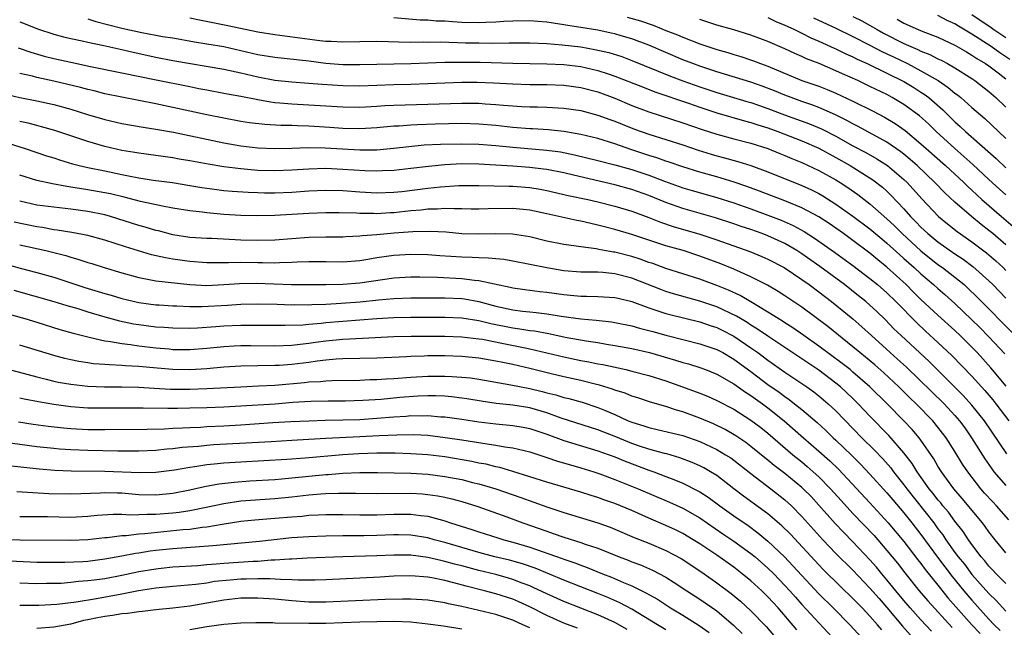
# Model space of a CAD drawing. Units: inches. Extents: x 2595000 to 2598000, y 1488000 to 1491000.
# Drawn here: x 2596393 to 2596509, y 1488225 to 1488296 of the extents above; entities that cross this region are included whole.
import ezdxf

# ---------------------------------------------------------------- set-up
doc = ezdxf.new("R2010")
doc.units = ezdxf.units.IN
doc.header["$MEASUREMENT"] = 0
doc.layers.add('LD25951488_2ft', color=216, linetype='Continuous')

msp = doc.modelspace()

# ---------------------------------------------------------------- linework, layer by layer
at = {"layer": 'LD25951488_2ft'}
for points, elevation in [([(2596413, 1488296.39), (2596414.13, 1488296.13), (2596417.48, 1488295.48), (2596421, 1488294.72), (2596423, 1488294.4), (2596428.3, 1488293.7), (2596429, 1488293.63), (2596429.62, 1488293.62), (2596431, 1488293.55), (2596433, 1488293.61), (2596435, 1488293.64), (2596436.39, 1488293.61), (2596437.54, 1488293.54), (2596439, 1488293.52), (2596440.46, 1488293.54), (2596441, 1488293.53), (2596442.46, 1488293.54), (2596444.51, 1488293.49), (2596445.45, 1488293.45), (2596447, 1488293.42), (2596448.59, 1488293.41), (2596450.57, 1488293.43), (2596451, 1488293.45), (2596453, 1488293.44), (2596455, 1488293.35), (2596456.79, 1488293.21), (2596459, 1488292.95), (2596460.66, 1488292.66), (2596462.28, 1488292.28), (2596463.81, 1488291.81), (2596465, 1488291.37), (2596469.53, 1488289.53), (2596470.98, 1488288.98), (2596473, 1488288.27), (2596475, 1488287.61), (2596478.53, 1488286.53), (2596479, 1488286.4), (2596479.91, 1488286.09), (2596481, 1488285.72), (2596482.97, 1488284.97), (2596485.9, 1488283.9), (2596487.31, 1488283.31), (2596489, 1488282.44), (2596491, 1488281.32), (2596492.52, 1488280.52), (2596493.8, 1488279.8), (2596495.08, 1488279), (2596497, 1488277.38), (2596497.39, 1488277), (2596499.09, 1488275.09), (2596501.07, 1488273), (2596502.13, 1488272.13), (2596503.26, 1488271.26), (2596505, 1488270.04), (2596506.72, 1488268.72), (2596507.8, 1488267.8), (2596508.66, 1488267), (2596509, 1488266.67)], 10654), ([(2596509, 1488269.68), (2596507.44, 1488271), (2596507, 1488271.37), (2596506.07, 1488272.07), (2596504.95, 1488273), (2596503, 1488274.68), (2596501.79, 1488275.79), (2596500.63, 1488277), (2596498.55, 1488279), (2596497.73, 1488279.73), (2596497, 1488280.33), (2596496.62, 1488280.62), (2596495, 1488281.74), (2596491.6, 1488283.6), (2596491, 1488283.89), (2596490.3, 1488284.3), (2596488.96, 1488284.96), (2596487, 1488285.83), (2596486.16, 1488286.16), (2596485, 1488286.54), (2596483.72, 1488287), (2596483, 1488287.28), (2596481.78, 1488287.78), (2596480.33, 1488288.33), (2596479, 1488288.79), (2596475, 1488290.03), (2596473, 1488290.69), (2596472.16, 1488291), (2596471, 1488291.45), (2596469, 1488292.28), (2596467, 1488293.15), (2596465, 1488293.9), (2596463.75, 1488294.25), (2596463, 1488294.48), (2596462.58, 1488294.58), (2596461, 1488294.91), (2596459, 1488295.24), (2596457.47, 1488295.47), (2596457, 1488295.57), (2596455.73, 1488295.73), (2596455, 1488295.87), (2596453.94, 1488295.94), (2596453, 1488296.03), (2596451, 1488296), (2596449.95, 1488295.95), (2596449, 1488295.86), (2596447.83, 1488295.83), (2596447, 1488295.77), (2596445, 1488295.83), (2596443.89, 1488295.89), (2596443, 1488295.97), (2596442, 1488296), (2596441, 1488296.09), (2596440.11, 1488296.11), (2596437, 1488296.36)], 10656), ([(2596464.45, 1488296.45), (2596466.02, 1488296.02), (2596467.51, 1488295.51), (2596469, 1488294.9), (2596470.37, 1488294.37), (2596471, 1488294.09), (2596473, 1488293.32), (2596475, 1488292.65), (2596476.29, 1488292.29), (2596477, 1488292.06), (2596477.82, 1488291.82), (2596479.31, 1488291.31), (2596480.12, 1488291), (2596481, 1488290.69), (2596485, 1488289.02), (2596487, 1488288.33), (2596487.96, 1488287.96), (2596489, 1488287.53), (2596491, 1488286.59), (2596493.39, 1488285.39), (2596494.7, 1488284.7), (2596495.96, 1488283.96), (2596497.13, 1488283.13), (2596499, 1488281.57), (2596499.61, 1488281), (2596501.87, 1488279), (2596504.03, 1488277), (2596504.52, 1488276.52), (2596505, 1488276.1), (2596506.17, 1488275), (2596508.46, 1488273), (2596509.83, 1488271.83)], 10658), ([(2596481, 1488296.42), (2596481.95, 1488295.95), (2596483, 1488295.52), (2596483.35, 1488295.35), (2596484.13, 1488295), (2596485, 1488294.58), (2596486.04, 1488294.04), (2596487, 1488293.62), (2596488.79, 1488292.79), (2596489, 1488292.71), (2596490.15, 1488292.15), (2596491, 1488291.77), (2596491.51, 1488291.51), (2596492.66, 1488291), (2596495, 1488289.88), (2596497, 1488288.88), (2596498.17, 1488288.17), (2596499, 1488287.64), (2596499.39, 1488287.39), (2596499.91, 1488287), (2596501.57, 1488285.57), (2596503, 1488284.15), (2596503.61, 1488283.61), (2596504.24, 1488283), (2596507.83, 1488279.83), (2596509, 1488278.75)], 10662), ([(2596486.37, 1488296.37), (2596489, 1488295.14), (2596491, 1488294.18), (2596493, 1488293.17), (2596494.41, 1488292.41), (2596495, 1488292.15), (2596495.77, 1488291.77), (2596497.4, 1488291), (2596499, 1488290.16), (2596501.03, 1488289), (2596502.2, 1488288.2), (2596503, 1488287.53), (2596503.31, 1488287.31), (2596503.7, 1488287), (2596505, 1488285.83), (2596506.53, 1488284.53), (2596508.11, 1488283), (2596509, 1488282.17)], 10664), ([(2596491, 1488296.55), (2596492.03, 1488296.03), (2596493.32, 1488295.32), (2596493.85, 1488295), (2596494.59, 1488294.59), (2596497, 1488293.36), (2596497.8, 1488293), (2596498.64, 1488292.64), (2596499, 1488292.47), (2596500.06, 1488292.06), (2596501, 1488291.57), (2596501.39, 1488291.39), (2596502.11, 1488291), (2596503, 1488290.48), (2596505, 1488289.22), (2596505.32, 1488289), (2596507, 1488287.71), (2596507.82, 1488287), (2596509, 1488285.87)], 10666), ([(2596509.47, 1488291.47), (2596508.27, 1488292.27), (2596507.25, 1488293), (2596505, 1488294.45), (2596503.4, 1488295.4), (2596503, 1488295.65), (2596502.07, 1488296.07), (2596501, 1488296.65)], 10670), ([(2596505, 1488296.77), (2596507.25, 1488295.25), (2596507.59, 1488295), (2596509, 1488294.06)], 10672), ([(2596393, 1488295.9), (2596393.66, 1488295.66), (2596395.09, 1488295.09), (2596397, 1488294.47), (2596398.15, 1488294.15), (2596399, 1488293.95), (2596400.33, 1488293.67), (2596401, 1488293.51), (2596402.88, 1488293.12), (2596405, 1488292.66), (2596406.34, 1488292.34), (2596409, 1488291.76), (2596411, 1488291.36), (2596417, 1488290.35), (2596419, 1488289.92), (2596421, 1488289.45), (2596423, 1488289.06), (2596425, 1488288.84), (2596427, 1488288.71), (2596428.57, 1488288.57), (2596431, 1488288.4), (2596433, 1488288.38), (2596437, 1488288.52), (2596439, 1488288.56), (2596443, 1488288.73), (2596445, 1488288.79), (2596446.79, 1488288.79), (2596448.73, 1488288.73), (2596451, 1488288.61), (2596453, 1488288.55), (2596455, 1488288.54), (2596457, 1488288.46), (2596459, 1488288.18), (2596461, 1488287.66), (2596463, 1488286.92), (2596465, 1488286.08), (2596467, 1488285.33), (2596471, 1488284.04), (2596473.26, 1488283.26), (2596475, 1488282.68), (2596477, 1488282.15), (2596479, 1488281.64), (2596481, 1488281), (2596482.41, 1488280.41), (2596483, 1488280.18), (2596483.82, 1488279.82), (2596485, 1488279.36), (2596487, 1488278.44), (2596489, 1488277.31), (2596489.5, 1488277), (2596490.41, 1488276.41), (2596491.59, 1488275.59), (2596493, 1488274.5), (2596495, 1488272.74), (2596495.9, 1488271.9), (2596496.78, 1488271), (2596499, 1488268.96), (2596501, 1488267.37), (2596501.53, 1488267), (2596503, 1488265.86), (2596504.07, 1488265), (2596504.56, 1488264.56), (2596505.58, 1488263.58), (2596510.08, 1488259)], 10650), ([(2596401, 1488296.26), (2596401.96, 1488295.96), (2596405, 1488295.15), (2596407.36, 1488294.64), (2596409, 1488294.35), (2596409.81, 1488294.19), (2596411, 1488294.01), (2596413.56, 1488293.56), (2596415, 1488293.33), (2596417, 1488292.99), (2596419, 1488292.55), (2596421, 1488292.08), (2596423, 1488291.74), (2596427, 1488291.3), (2596429, 1488291.05), (2596431, 1488290.89), (2596433, 1488290.87), (2596439.02, 1488291.02), (2596443, 1488291.16), (2596445, 1488291.17), (2596447.15, 1488291.15), (2596451, 1488291.04), (2596455, 1488290.97), (2596457, 1488290.88), (2596459, 1488290.64), (2596461, 1488290.19), (2596462.23, 1488289.77), (2596463, 1488289.53), (2596466.24, 1488288.24), (2596467.69, 1488287.69), (2596471.67, 1488286.33), (2596473, 1488285.86), (2596475, 1488285.21), (2596478.25, 1488284.25), (2596479, 1488284.07), (2596479.8, 1488283.8), (2596481, 1488283.43), (2596482.16, 1488283), (2596485, 1488281.9), (2596487, 1488281.03), (2596489, 1488279.95), (2596490.66, 1488279), (2596493.34, 1488277.34), (2596494.47, 1488276.47), (2596495, 1488275.99), (2596495.5, 1488275.5), (2596497, 1488273.9), (2596497.79, 1488273), (2596498.4, 1488272.4), (2596499, 1488271.76), (2596499.82, 1488271), (2596501, 1488270.04), (2596503, 1488268.64), (2596503.98, 1488267.98), (2596505.12, 1488267.12), (2596507, 1488265.46), (2596507.47, 1488265), (2596509, 1488263.4)], 10652), ([(2596509, 1488275.54), (2596508.24, 1488276.24), (2596507, 1488277.36), (2596505.12, 1488279.12), (2596504.06, 1488280.06), (2596502.97, 1488281), (2596500.79, 1488283), (2596499.89, 1488283.89), (2596498.84, 1488284.84), (2596497, 1488286.19), (2596495.62, 1488287), (2596495, 1488287.34), (2596493, 1488288.31), (2596491.56, 1488289), (2596489.79, 1488289.79), (2596489, 1488290.16), (2596487.01, 1488290.99), (2596485.55, 1488291.55), (2596485, 1488291.82), (2596484.17, 1488292.17), (2596483, 1488292.72), (2596481, 1488293.58), (2596479, 1488294.35), (2596477, 1488294.97), (2596475, 1488295.52), (2596473, 1488296.16)], 10660), ([(2596496.22, 1488296.22), (2596497, 1488295.76), (2596498.69, 1488295), (2596499.22, 1488294.78), (2596501, 1488294.1), (2596501.74, 1488293.74), (2596503, 1488293.16), (2596504.36, 1488292.36), (2596505, 1488292), (2596505.59, 1488291.59), (2596506.61, 1488291), (2596507, 1488290.73), (2596508.1, 1488289.9), (2596509, 1488289.21)], 10668), ([(2596392.84, 1488292.84), (2596394.32, 1488292.32), (2596395.88, 1488291.88), (2596397, 1488291.61), (2596399, 1488291.16), (2596401.34, 1488290.66), (2596405, 1488289.92), (2596409.07, 1488289.07), (2596413, 1488288.28), (2596414.08, 1488288.08), (2596415, 1488287.89), (2596417, 1488287.52), (2596417.43, 1488287.43), (2596419, 1488287.15), (2596421, 1488286.76), (2596422.48, 1488286.48), (2596423, 1488286.43), (2596423.61, 1488286.39), (2596425, 1488286.25), (2596427, 1488286.14), (2596431, 1488285.89), (2596433, 1488285.88), (2596435, 1488285.99), (2596435.94, 1488286.06), (2596437, 1488286.11), (2596441, 1488286.21), (2596445, 1488286.35), (2596447, 1488286.32), (2596447.74, 1488286.26), (2596449, 1488286.19), (2596449.91, 1488286.09), (2596452.06, 1488285.94), (2596453, 1488285.91), (2596453.91, 1488285.91), (2596455, 1488285.87), (2596457, 1488285.75), (2596459, 1488285.46), (2596461, 1488284.94), (2596462.41, 1488284.41), (2596463, 1488284.21), (2596463.85, 1488283.85), (2596465.29, 1488283.29), (2596467, 1488282.68), (2596469, 1488282.06), (2596471, 1488281.42), (2596472.8, 1488280.8), (2596474.33, 1488280.33), (2596475, 1488280.13), (2596475.9, 1488279.9), (2596477.47, 1488279.47), (2596479, 1488279), (2596481, 1488278.26), (2596485, 1488276.66), (2596486.14, 1488276.14), (2596487, 1488275.71), (2596487.45, 1488275.45), (2596489, 1488274.48), (2596491, 1488273.06), (2596493, 1488271.56), (2596494.38, 1488270.38), (2596495, 1488269.89), (2596496.51, 1488268.51), (2596497, 1488268.09), (2596497.57, 1488267.57), (2596498.22, 1488267), (2596499, 1488266.27), (2596500.49, 1488265), (2596501, 1488264.53), (2596501.82, 1488263.82), (2596503, 1488262.77), (2596505, 1488260.87), (2596505.94, 1488259.94), (2596507, 1488258.87), (2596508.87, 1488256.87)], 10648), ([(2596509.04, 1488253.04), (2596507.22, 1488255.22), (2596506.28, 1488256.28), (2596505.62, 1488257), (2596505, 1488257.64), (2596503.63, 1488259), (2596503, 1488259.59), (2596501, 1488261.4), (2596499, 1488263.26), (2596498.12, 1488264.12), (2596497.26, 1488265), (2596495, 1488267.07), (2596493.91, 1488267.91), (2596493, 1488268.68), (2596491, 1488270.19), (2596489.89, 1488271), (2596489, 1488271.63), (2596488.19, 1488272.18), (2596486.97, 1488272.97), (2596485, 1488274.02), (2596483, 1488274.84), (2596480, 1488276), (2596478.53, 1488276.53), (2596477.04, 1488277.04), (2596475, 1488277.66), (2596473, 1488278.23), (2596471, 1488278.85), (2596469.4, 1488279.4), (2596469, 1488279.53), (2596467.92, 1488279.92), (2596467, 1488280.2), (2596464.88, 1488280.88), (2596463, 1488281.54), (2596461, 1488282.17), (2596459, 1488282.66), (2596457, 1488282.99), (2596455.19, 1488283.19), (2596453.32, 1488283.32), (2596453, 1488283.33), (2596451, 1488283.49), (2596449, 1488283.71), (2596447, 1488283.88), (2596445, 1488283.93), (2596441.87, 1488283.87), (2596439.79, 1488283.79), (2596439, 1488283.77), (2596437.65, 1488283.65), (2596437, 1488283.62), (2596435, 1488283.42), (2596433, 1488283.32), (2596431, 1488283.37), (2596429.49, 1488283.49), (2596427, 1488283.65), (2596425.67, 1488283.67), (2596425, 1488283.71), (2596423.72, 1488283.72), (2596421.83, 1488283.83), (2596420.04, 1488284.04), (2596419, 1488284.2), (2596417, 1488284.57), (2596415, 1488284.97), (2596409, 1488286.27), (2596405.03, 1488287.03), (2596403, 1488287.45), (2596401.77, 1488287.77), (2596401, 1488287.94), (2596400.17, 1488288.17), (2596397, 1488288.94), (2596395, 1488289.37), (2596394.5, 1488289.5), (2596393, 1488289.82)], 10646), ([(2596391, 1488287.46), (2596393.01, 1488286.99), (2596395, 1488286.6), (2596397, 1488286.17), (2596399, 1488285.62), (2596400.98, 1488285.02), (2596403, 1488284.42), (2596405, 1488283.96), (2596407.51, 1488283.51), (2596409, 1488283.29), (2596411.09, 1488282.91), (2596417, 1488281.68), (2596419, 1488281.32), (2596421, 1488281.09), (2596423, 1488281.02), (2596425, 1488281.06), (2596426.87, 1488281.13), (2596428.91, 1488281.09), (2596430.95, 1488280.95), (2596433, 1488280.84), (2596435, 1488280.86), (2596436.96, 1488281.04), (2596438.75, 1488281.25), (2596440.58, 1488281.42), (2596442.48, 1488281.52), (2596445, 1488281.57), (2596447, 1488281.52), (2596449, 1488281.36), (2596451, 1488281.17), (2596455, 1488280.82), (2596456.6, 1488280.6), (2596458.27, 1488280.27), (2596461, 1488279.59), (2596463, 1488279.07), (2596465, 1488278.52), (2596467, 1488277.86), (2596468.83, 1488277.17), (2596471, 1488276.4), (2596472.08, 1488276.08), (2596475, 1488275.24), (2596477, 1488274.61), (2596479, 1488273.91), (2596481, 1488273.18), (2596482.57, 1488272.57), (2596483.96, 1488271.96), (2596485.26, 1488271.26), (2596486.48, 1488270.48), (2596488.84, 1488268.83), (2596491, 1488267.24), (2596493, 1488265.71), (2596493.87, 1488265), (2596495, 1488264.03), (2596496.06, 1488263), (2596498.51, 1488260.51), (2596499.54, 1488259.54), (2596501, 1488258.21), (2596502.65, 1488256.65), (2596505, 1488254.22), (2596506.53, 1488252.53), (2596507.46, 1488251.46), (2596507.82, 1488251), (2596509.33, 1488249)], 10644), ([(2596509.09, 1488245.09), (2596506.48, 1488249), (2596505, 1488250.84), (2596503.97, 1488251.97), (2596501.97, 1488253.97), (2596500.9, 1488255), (2596499.96, 1488255.96), (2596496.67, 1488259), (2596495.82, 1488259.82), (2596494.84, 1488260.84), (2596493.82, 1488261.82), (2596493, 1488262.58), (2596492.51, 1488263), (2596491.67, 1488263.67), (2596489.99, 1488265), (2596487.12, 1488267.12), (2596485, 1488268.61), (2596484.4, 1488269), (2596483, 1488269.82), (2596481, 1488270.74), (2596480.32, 1488271), (2596479, 1488271.47), (2596477.85, 1488271.85), (2596477, 1488272.15), (2596474.85, 1488272.85), (2596471, 1488273.96), (2596469, 1488274.66), (2596467, 1488275.47), (2596465, 1488276.18), (2596463, 1488276.72), (2596458.13, 1488277.87), (2596457, 1488278.13), (2596455, 1488278.52), (2596454.59, 1488278.59), (2596453, 1488278.78), (2596451, 1488278.93), (2596449, 1488279.06), (2596447, 1488279.17), (2596445, 1488279.19), (2596443, 1488279.08), (2596441.1, 1488278.9), (2596439, 1488278.65), (2596437, 1488278.44), (2596435.63, 1488278.37), (2596435, 1488278.36), (2596433.61, 1488278.39), (2596431, 1488278.55), (2596429, 1488278.65), (2596427, 1488278.59), (2596425, 1488278.45), (2596423, 1488278.38), (2596421, 1488278.44), (2596419, 1488278.6), (2596417, 1488278.85), (2596415.16, 1488279.16), (2596413, 1488279.56), (2596411.77, 1488279.77), (2596411, 1488279.92), (2596407, 1488280.44), (2596406.53, 1488280.53), (2596405, 1488280.78), (2596403, 1488281.25), (2596401, 1488281.82), (2596397.12, 1488283.12), (2596395.57, 1488283.57), (2596395, 1488283.71), (2596393.98, 1488283.98), (2596393, 1488284.2)], 10642), ([(2596391, 1488281.83), (2596393.66, 1488281), (2596396.16, 1488280.16), (2596397, 1488279.9), (2596397.67, 1488279.67), (2596399.2, 1488279.2), (2596399.99, 1488279), (2596401, 1488278.77), (2596403, 1488278.37), (2596405, 1488277.95), (2596405.81, 1488277.81), (2596407, 1488277.55), (2596408.71, 1488277.29), (2596410.99, 1488276.99), (2596413, 1488276.67), (2596414.42, 1488276.42), (2596416.18, 1488276.18), (2596417, 1488276.08), (2596417.98, 1488275.98), (2596419.86, 1488275.86), (2596421, 1488275.83), (2596421.81, 1488275.81), (2596423, 1488275.81), (2596425, 1488275.89), (2596427, 1488276.04), (2596429, 1488276.12), (2596431, 1488276.06), (2596433, 1488275.92), (2596435, 1488275.81), (2596437, 1488275.86), (2596437.95, 1488275.95), (2596441, 1488276.33), (2596442.5, 1488276.5), (2596444.65, 1488276.65), (2596445, 1488276.66), (2596447, 1488276.67), (2596450.58, 1488276.58), (2596451, 1488276.58), (2596453, 1488276.43), (2596454.22, 1488276.22), (2596455, 1488276.08), (2596457.5, 1488275.5), (2596459.84, 1488275), (2596461, 1488274.73), (2596463, 1488274.22), (2596465, 1488273.62), (2596467, 1488272.88), (2596468.35, 1488272.35), (2596469.85, 1488271.85), (2596473, 1488270.93), (2596475, 1488270.27), (2596478.88, 1488268.88), (2596480.3, 1488268.3), (2596481, 1488268), (2596482.9, 1488267), (2596485, 1488265.6), (2596485.84, 1488265), (2596487, 1488264.14), (2596488.49, 1488263), (2596490.99, 1488260.99), (2596492.05, 1488260.05), (2596493.18, 1488259), (2596495.39, 1488257), (2596496.25, 1488256.25), (2596497.31, 1488255.31), (2596501.73, 1488251), (2596503, 1488249.61), (2596503.53, 1488249), (2596504.15, 1488248.15), (2596504.93, 1488247), (2596506.5, 1488244.5), (2596507.32, 1488243.32), (2596507.57, 1488243), (2596509, 1488241.36)], 10640), ([(2596509.35, 1488237.35), (2596507.89, 1488239), (2596507.45, 1488239.45), (2596506.49, 1488240.49), (2596506.06, 1488241), (2596504.51, 1488243), (2596503.9, 1488243.9), (2596503, 1488245.37), (2596501.95, 1488247), (2596501.55, 1488247.55), (2596501, 1488248.25), (2596500.38, 1488249), (2596498.43, 1488251), (2596497.69, 1488251.69), (2596496.39, 1488253), (2596494.63, 1488254.63), (2596493.56, 1488255.56), (2596492.47, 1488256.47), (2596491.8, 1488257), (2596491, 1488257.69), (2596488.06, 1488260.06), (2596485, 1488262.35), (2596483, 1488263.7), (2596482.2, 1488264.2), (2596480.94, 1488264.94), (2596479, 1488265.92), (2596477, 1488266.8), (2596475.45, 1488267.45), (2596473, 1488268.36), (2596471.02, 1488269), (2596469, 1488269.58), (2596465, 1488270.89), (2596463, 1488271.48), (2596461.79, 1488271.79), (2596461, 1488272), (2596460.17, 1488272.17), (2596459, 1488272.45), (2596458.53, 1488272.53), (2596455, 1488273.32), (2596453, 1488273.74), (2596451, 1488273.94), (2596448.09, 1488273.91), (2596447, 1488273.88), (2596446.11, 1488273.89), (2596445, 1488273.92), (2596444.1, 1488273.9), (2596443, 1488273.96), (2596442.12, 1488273.88), (2596441, 1488273.87), (2596440.23, 1488273.77), (2596439, 1488273.66), (2596437, 1488273.44), (2596436.57, 1488273.43), (2596435, 1488273.34), (2596434.64, 1488273.36), (2596433, 1488273.36), (2596432.61, 1488273.39), (2596430.57, 1488273.43), (2596429, 1488273.45), (2596427, 1488273.38), (2596425, 1488273.24), (2596423, 1488273.12), (2596421, 1488273.08), (2596419, 1488273.12), (2596417, 1488273.25), (2596415, 1488273.45), (2596414.47, 1488273.53), (2596413, 1488273.69), (2596411, 1488274), (2596409.78, 1488274.22), (2596407.22, 1488274.78), (2596405.28, 1488275.28), (2596403.67, 1488275.67), (2596403, 1488275.8), (2596401, 1488276.16), (2596400.26, 1488276.26), (2596399, 1488276.48), (2596398.53, 1488276.53), (2596396.84, 1488276.84), (2596395, 1488277.24), (2596393, 1488277.88)], 10638), ([(2596509, 1488233.46), (2596507.74, 1488235), (2596507, 1488235.94), (2596506.56, 1488236.56), (2596506.22, 1488237), (2596503.85, 1488239.85), (2596502.85, 1488241), (2596501.42, 1488243), (2596501, 1488243.67), (2596500.52, 1488244.52), (2596499, 1488246.71), (2596498.78, 1488247), (2596497.96, 1488247.96), (2596497, 1488249), (2596495.01, 1488251), (2596493, 1488253), (2596491, 1488254.72), (2596490.66, 1488255), (2596489.74, 1488255.74), (2596487, 1488257.76), (2596485.21, 1488259), (2596483.92, 1488259.92), (2596483, 1488260.51), (2596482.71, 1488260.71), (2596482.21, 1488261), (2596481, 1488261.77), (2596478.98, 1488262.98), (2596477.72, 1488263.72), (2596476.35, 1488264.35), (2596475, 1488264.91), (2596473, 1488265.64), (2596469, 1488266.88), (2596467.47, 1488267.47), (2596467, 1488267.62), (2596465.99, 1488267.99), (2596465, 1488268.3), (2596463, 1488268.81), (2596462.83, 1488268.83), (2596461.13, 1488269.13), (2596460.79, 1488269.21), (2596459, 1488269.45), (2596458.46, 1488269.54), (2596457, 1488269.73), (2596455, 1488270.13), (2596453, 1488270.61), (2596450.95, 1488270.95), (2596449, 1488270.99), (2596447, 1488270.94), (2596445, 1488270.99), (2596443.15, 1488271.15), (2596441.26, 1488271.26), (2596439.22, 1488271.22), (2596437.05, 1488271.05), (2596435, 1488270.85), (2596433.28, 1488270.72), (2596433, 1488270.68), (2596431.37, 1488270.63), (2596431, 1488270.6), (2596429, 1488270.6), (2596427, 1488270.55), (2596423, 1488270.22), (2596421, 1488270.18), (2596419, 1488270.24), (2596415.59, 1488270.41), (2596415, 1488270.42), (2596413, 1488270.56), (2596411, 1488270.87), (2596409.31, 1488271.31), (2596409, 1488271.38), (2596407.76, 1488271.76), (2596407, 1488271.96), (2596403.67, 1488273), (2596403, 1488273.19), (2596401, 1488273.61), (2596399, 1488273.88), (2596397, 1488274.09), (2596395, 1488274.35), (2596393, 1488274.8)], 10636), ([(2596509, 1488229.84), (2596507.84, 1488231), (2596507.44, 1488231.44), (2596507, 1488231.89), (2596506.51, 1488232.51), (2596506.08, 1488233), (2596505, 1488234.43), (2596504.59, 1488235), (2596503.96, 1488235.96), (2596503, 1488237.18), (2596502.23, 1488238.23), (2596501.57, 1488239), (2596501.32, 1488239.32), (2596501, 1488239.68), (2596500.43, 1488240.43), (2596499.95, 1488241), (2596498.55, 1488243), (2596497.97, 1488243.97), (2596497, 1488245.2), (2596495.24, 1488247.24), (2596493, 1488249.54), (2596491.63, 1488251), (2596491, 1488251.62), (2596489.53, 1488253), (2596489, 1488253.43), (2596487, 1488254.93), (2596485, 1488256.28), (2596481, 1488258.92), (2596479.78, 1488259.78), (2596479, 1488260.24), (2596478.55, 1488260.55), (2596477.76, 1488261), (2596477.3, 1488261.3), (2596475, 1488262.37), (2596473, 1488263.05), (2596469.91, 1488263.91), (2596469, 1488264.2), (2596468.41, 1488264.41), (2596465, 1488265.76), (2596463, 1488266.28), (2596461.58, 1488266.42), (2596461, 1488266.45), (2596459.52, 1488266.48), (2596459, 1488266.47), (2596457, 1488266.63), (2596455, 1488266.96), (2596453, 1488267.38), (2596451, 1488267.77), (2596449.95, 1488267.95), (2596449, 1488268.03), (2596448.12, 1488268.12), (2596447, 1488268.14), (2596446.2, 1488268.2), (2596445, 1488268.23), (2596442.4, 1488268.4), (2596441, 1488268.51), (2596439, 1488268.56), (2596437, 1488268.43), (2596435, 1488268.14), (2596433.95, 1488267.95), (2596433, 1488267.81), (2596431, 1488267.66), (2596429, 1488267.69), (2596427, 1488267.68), (2596425.64, 1488267.64), (2596425, 1488267.59), (2596423.56, 1488267.56), (2596423, 1488267.52), (2596421.55, 1488267.55), (2596421, 1488267.55), (2596419, 1488267.6), (2596417.56, 1488267.56), (2596417, 1488267.58), (2596415.55, 1488267.55), (2596415, 1488267.56), (2596413, 1488267.7), (2596411, 1488268), (2596410.14, 1488268.14), (2596408.52, 1488268.52), (2596406.97, 1488268.97), (2596405.44, 1488269.44), (2596403, 1488270.23), (2596401, 1488270.79), (2596399.14, 1488271.14), (2596397.42, 1488271.42), (2596397, 1488271.46), (2596395.7, 1488271.7), (2596395, 1488271.78), (2596392.34, 1488272.34)], 10634), ([(2596393, 1488269.66), (2596396.06, 1488269), (2596398.41, 1488268.41), (2596399, 1488268.23), (2596399.97, 1488267.97), (2596401, 1488267.62), (2596401.48, 1488267.48), (2596402.94, 1488267), (2596405, 1488266.37), (2596407, 1488265.82), (2596408.42, 1488265.58), (2596409, 1488265.45), (2596413, 1488265.01), (2596415, 1488264.91), (2596417, 1488265), (2596418.86, 1488265.14), (2596420.83, 1488265.17), (2596424.98, 1488265.02), (2596427, 1488265), (2596429, 1488265.01), (2596431, 1488265.05), (2596433, 1488265.21), (2596437, 1488265.8), (2596439, 1488265.92), (2596440.08, 1488265.92), (2596442.12, 1488265.88), (2596445, 1488265.71), (2596446.48, 1488265.52), (2596447, 1488265.48), (2596450.7, 1488264.7), (2596451, 1488264.62), (2596452.41, 1488264.41), (2596454.18, 1488264.18), (2596455, 1488264.11), (2596457, 1488263.82), (2596457.77, 1488263.77), (2596459, 1488263.63), (2596459.65, 1488263.65), (2596461, 1488263.62), (2596463, 1488263.5), (2596463.39, 1488263.39), (2596465, 1488263), (2596467, 1488262.26), (2596468.07, 1488261.93), (2596469, 1488261.61), (2596469.48, 1488261.48), (2596473, 1488260.62), (2596474.2, 1488260.2), (2596475, 1488259.94), (2596475.63, 1488259.63), (2596477, 1488258.94), (2596479, 1488257.58), (2596479.82, 1488257), (2596481, 1488256.11), (2596483, 1488254.72), (2596485.56, 1488253), (2596486.4, 1488252.4), (2596487, 1488251.92), (2596488.09, 1488251), (2596489, 1488250.14), (2596492.06, 1488247), (2596493.54, 1488245.54), (2596494.5, 1488244.5), (2596495.44, 1488243.44), (2596495.77, 1488243), (2596497, 1488241.47), (2596497.34, 1488241), (2596500.5, 1488237), (2596501, 1488236.3), (2596501.56, 1488235.56), (2596501.93, 1488235), (2596503, 1488233.51), (2596503.38, 1488233), (2596504.11, 1488232.11), (2596505, 1488230.92), (2596507, 1488228.69), (2596507.85, 1488227.85), (2596509, 1488226.59)], 10632), ([(2596391.41, 1488267.41), (2596393.06, 1488266.94), (2596395, 1488266.43), (2596397, 1488265.88), (2596399, 1488265.23), (2596400.67, 1488264.67), (2596403, 1488263.96), (2596403.75, 1488263.75), (2596405, 1488263.38), (2596407, 1488262.89), (2596409, 1488262.63), (2596409.39, 1488262.61), (2596411, 1488262.51), (2596411.5, 1488262.5), (2596413, 1488262.44), (2596414.42, 1488262.42), (2596417.43, 1488262.57), (2596419, 1488262.69), (2596421, 1488262.75), (2596423.3, 1488262.7), (2596425, 1488262.63), (2596425.35, 1488262.65), (2596427, 1488262.62), (2596427.35, 1488262.65), (2596429, 1488262.7), (2596430.8, 1488262.8), (2596433.03, 1488262.97), (2596435.21, 1488263.21), (2596437, 1488263.38), (2596439, 1488263.46), (2596443, 1488263.45), (2596445, 1488263.35), (2596445.31, 1488263.31), (2596447, 1488263), (2596449, 1488262.48), (2596451, 1488262.03), (2596452.12, 1488261.88), (2596453, 1488261.79), (2596453.73, 1488261.73), (2596455, 1488261.58), (2596456.7, 1488261.3), (2596459, 1488260.97), (2596460.81, 1488260.81), (2596462.62, 1488260.62), (2596463, 1488260.56), (2596465, 1488260.16), (2596465.88, 1488259.88), (2596467, 1488259.61), (2596467.47, 1488259.47), (2596469, 1488259.05), (2596473, 1488258.04), (2596475, 1488257.36), (2596475.68, 1488257), (2596477, 1488256.25), (2596479, 1488254.78), (2596481, 1488253.27), (2596482.34, 1488252.34), (2596483, 1488251.83), (2596483.5, 1488251.5), (2596484.14, 1488251), (2596485, 1488250.31), (2596486.78, 1488248.78), (2596487.83, 1488247.83), (2596488.66, 1488247), (2596489, 1488246.69), (2596490.89, 1488244.89), (2596491.89, 1488243.89), (2596493, 1488242.71), (2596495, 1488240.5), (2596495.68, 1488239.68), (2596497, 1488238.17), (2596497.94, 1488237), (2596499, 1488235.63), (2596500.95, 1488232.95), (2596502.69, 1488230.69), (2596504.06, 1488229), (2596505, 1488227.89), (2596507, 1488225.65), (2596507.6, 1488225), (2596508.31, 1488224.31)], 10630), ([(2596392.33, 1488264.33), (2596397, 1488263.02), (2596398.54, 1488262.54), (2596399.82, 1488262.18), (2596401, 1488261.81), (2596403, 1488261.22), (2596404.74, 1488260.74), (2596406.39, 1488260.39), (2596407, 1488260.3), (2596409, 1488260.05), (2596409.99, 1488259.99), (2596411, 1488259.9), (2596413, 1488259.87), (2596413.91, 1488259.91), (2596416.07, 1488260.07), (2596417, 1488260.15), (2596419, 1488260.23), (2596420.25, 1488260.25), (2596424.22, 1488260.22), (2596426.29, 1488260.29), (2596427, 1488260.36), (2596428.47, 1488260.47), (2596429, 1488260.54), (2596431, 1488260.71), (2596435, 1488261.02), (2596437, 1488261.15), (2596439, 1488261.18), (2596440.83, 1488261.17), (2596443, 1488261.17), (2596445, 1488261.1), (2596447, 1488260.79), (2596448.43, 1488260.43), (2596451, 1488259.92), (2596451.82, 1488259.82), (2596453, 1488259.61), (2596453.56, 1488259.56), (2596455.24, 1488259.24), (2596457.17, 1488258.83), (2596459.61, 1488258.39), (2596461, 1488258.18), (2596462, 1488258), (2596463, 1488257.85), (2596465, 1488257.48), (2596467.08, 1488257), (2596470.13, 1488256.13), (2596471, 1488255.85), (2596471.67, 1488255.67), (2596473, 1488255.24), (2596473.65, 1488255), (2596475, 1488254.46), (2596477, 1488253.34), (2596478.36, 1488252.36), (2596479, 1488251.98), (2596479.56, 1488251.56), (2596480.35, 1488251), (2596481, 1488250.52), (2596482.93, 1488249), (2596485.19, 1488247), (2596487, 1488245.43), (2596488.28, 1488244.28), (2596489.29, 1488243.29), (2596493, 1488239.32), (2596495.14, 1488237), (2596497, 1488234.79), (2596498.64, 1488232.64), (2596499, 1488232.2), (2596499.5, 1488231.5), (2596501, 1488229.66), (2596501.28, 1488229.28), (2596502.18, 1488228.18), (2596504.99, 1488224.99), (2596505.97, 1488223.97)], 10628), ([(2596390, 1488262), (2596393.6, 1488261), (2596395, 1488260.59), (2596397.74, 1488259.74), (2596399.29, 1488259.29), (2596401, 1488258.85), (2596401.17, 1488258.83), (2596403, 1488258.4), (2596403.68, 1488258.32), (2596405, 1488258.06), (2596406.04, 1488257.96), (2596407, 1488257.82), (2596409, 1488257.58), (2596410.57, 1488257.43), (2596411, 1488257.39), (2596413, 1488257.36), (2596415, 1488257.51), (2596417, 1488257.72), (2596418.21, 1488257.79), (2596419, 1488257.83), (2596420.17, 1488257.83), (2596423, 1488257.8), (2596425, 1488257.87), (2596426, 1488258), (2596427, 1488258.1), (2596427.78, 1488258.22), (2596429, 1488258.39), (2596431, 1488258.58), (2596433.31, 1488258.69), (2596437, 1488258.9), (2596439.06, 1488258.94), (2596443, 1488258.92), (2596445, 1488258.86), (2596447, 1488258.64), (2596447.43, 1488258.57), (2596449.91, 1488258.09), (2596452.45, 1488257.55), (2596453, 1488257.45), (2596457, 1488256.49), (2596459, 1488256.09), (2596459.93, 1488255.93), (2596461, 1488255.69), (2596461.59, 1488255.59), (2596464.3, 1488255), (2596465, 1488254.83), (2596467, 1488254.31), (2596469, 1488253.68), (2596470.96, 1488253), (2596473, 1488252.25), (2596473.88, 1488251.88), (2596475, 1488251.39), (2596477, 1488250.34), (2596479, 1488249.08), (2596480.18, 1488248.18), (2596481, 1488247.53), (2596483.94, 1488245), (2596485, 1488244.15), (2596485.62, 1488243.62), (2596486.34, 1488243), (2596487, 1488242.4), (2596488.36, 1488241), (2596489.61, 1488239.61), (2596491, 1488238.1), (2596493.48, 1488235.48), (2596495, 1488233.75), (2596496.23, 1488232.23), (2596497.11, 1488231.11), (2596498.79, 1488229), (2596499.81, 1488227.81), (2596502.69, 1488224.69)], 10626), ([(2596500.26, 1488224.26), (2596499, 1488225.6), (2596497.73, 1488227), (2596497, 1488227.84), (2596496.03, 1488229), (2596495, 1488230.28), (2596494.39, 1488231), (2596493.77, 1488231.77), (2596493, 1488232.64), (2596491, 1488234.75), (2596489.88, 1488235.88), (2596488.91, 1488236.91), (2596487, 1488239.08), (2596486.07, 1488240.08), (2596485.16, 1488241), (2596485, 1488241.15), (2596483, 1488242.77), (2596481.74, 1488243.74), (2596481, 1488244.35), (2596480.63, 1488244.63), (2596479, 1488245.98), (2596478.42, 1488246.42), (2596477.22, 1488247.22), (2596475.96, 1488247.96), (2596474.61, 1488248.61), (2596473, 1488249.3), (2596471, 1488250.04), (2596470.24, 1488250.24), (2596469, 1488250.66), (2596467.19, 1488251.19), (2596465.69, 1488251.69), (2596465, 1488251.9), (2596464.22, 1488252.22), (2596463, 1488252.6), (2596462.72, 1488252.72), (2596461.19, 1488253.19), (2596460.7, 1488253.3), (2596459, 1488253.72), (2596457, 1488254.15), (2596455.5, 1488254.5), (2596453, 1488255.12), (2596451, 1488255.59), (2596449.83, 1488255.83), (2596449, 1488256.01), (2596447, 1488256.35), (2596445, 1488256.54), (2596443, 1488256.61), (2596441, 1488256.61), (2596440.59, 1488256.59), (2596439, 1488256.55), (2596438.51, 1488256.51), (2596435, 1488256.35), (2596431, 1488256.28), (2596430.24, 1488256.24), (2596429, 1488256.12), (2596428, 1488256), (2596427, 1488255.84), (2596425, 1488255.6), (2596423.5, 1488255.5), (2596423, 1488255.48), (2596419, 1488255.42), (2596417, 1488255.29), (2596415, 1488255.1), (2596413, 1488254.98), (2596411, 1488255.01), (2596409.16, 1488255.16), (2596407, 1488255.37), (2596405.46, 1488255.46), (2596405, 1488255.5), (2596403.55, 1488255.55), (2596403, 1488255.61), (2596401.69, 1488255.69), (2596401, 1488255.8), (2596399.96, 1488255.96), (2596399, 1488256.15), (2596398.31, 1488256.31), (2596397, 1488256.67), (2596393, 1488257.9)], 10624), ([(2596391, 1488255.23), (2596393.4, 1488254.6), (2596395, 1488254.16), (2596396.1, 1488253.9), (2596397, 1488253.66), (2596397.54, 1488253.54), (2596399, 1488253.28), (2596401, 1488253.04), (2596402.99, 1488252.98), (2596405, 1488252.99), (2596407, 1488252.93), (2596408.82, 1488252.82), (2596410.72, 1488252.72), (2596413, 1488252.71), (2596415, 1488252.78), (2596419, 1488253), (2596421.08, 1488253.08), (2596423, 1488253.19), (2596426.51, 1488253.49), (2596427, 1488253.55), (2596428.38, 1488253.62), (2596429, 1488253.7), (2596429.74, 1488253.74), (2596433, 1488253.78), (2596434.17, 1488253.83), (2596435, 1488253.84), (2596436.09, 1488253.91), (2596437, 1488253.95), (2596439, 1488254.13), (2596441, 1488254.25), (2596443, 1488254.25), (2596443.81, 1488254.19), (2596445, 1488254.13), (2596446.02, 1488254.02), (2596447, 1488253.87), (2596450.78, 1488253.22), (2596453, 1488252.79), (2596454.44, 1488252.44), (2596455, 1488252.29), (2596456.04, 1488252.04), (2596457, 1488251.74), (2596457.6, 1488251.6), (2596459.16, 1488251.16), (2596461, 1488250.56), (2596461.77, 1488250.23), (2596463, 1488249.72), (2596464.57, 1488249), (2596465, 1488248.82), (2596466.41, 1488248.41), (2596467, 1488248.19), (2596467.98, 1488247.98), (2596471, 1488247.24), (2596473, 1488246.55), (2596475, 1488245.61), (2596476.03, 1488245), (2596476.62, 1488244.62), (2596477, 1488244.34), (2596479, 1488242.79), (2596481.35, 1488241), (2596483, 1488239.69), (2596483.76, 1488239), (2596485, 1488237.74), (2596487.45, 1488235), (2596489, 1488233.4), (2596491, 1488231.42), (2596493, 1488229.32), (2596494.07, 1488228.07), (2596495, 1488227.03), (2596496.84, 1488224.84), (2596497.77, 1488223.77)], 10622), ([(2596494.39, 1488224.39), (2596493.9, 1488225), (2596493, 1488226.03), (2596492.07, 1488227), (2596491.53, 1488227.53), (2596491, 1488228.1), (2596489.52, 1488229.52), (2596487.51, 1488231.51), (2596487, 1488232.03), (2596483.65, 1488235.65), (2596482.65, 1488236.65), (2596481, 1488238.05), (2596478.13, 1488240.13), (2596477, 1488240.99), (2596475, 1488242.54), (2596474.26, 1488243), (2596473.46, 1488243.46), (2596473, 1488243.7), (2596472.1, 1488244.1), (2596470.65, 1488244.65), (2596469.1, 1488245.1), (2596468.85, 1488245.15), (2596467, 1488245.65), (2596466.03, 1488245.97), (2596465, 1488246.32), (2596463.11, 1488247.11), (2596461, 1488247.94), (2596456.7, 1488249.3), (2596455, 1488249.92), (2596453, 1488250.5), (2596451, 1488250.82), (2596449.03, 1488251.03), (2596447.29, 1488251.29), (2596445.58, 1488251.58), (2596445, 1488251.66), (2596443.8, 1488251.8), (2596443, 1488251.87), (2596441.91, 1488251.91), (2596441, 1488251.91), (2596439.87, 1488251.87), (2596437.71, 1488251.71), (2596435.51, 1488251.51), (2596433.36, 1488251.36), (2596431.3, 1488251.3), (2596429.3, 1488251.3), (2596427.26, 1488251.26), (2596425.12, 1488251.12), (2596423.04, 1488250.96), (2596419, 1488250.69), (2596417, 1488250.58), (2596415, 1488250.5), (2596413, 1488250.46), (2596411.55, 1488250.45), (2596410.42, 1488250.42), (2596407.53, 1488250.47), (2596405.51, 1488250.49), (2596403, 1488250.46), (2596401, 1488250.48), (2596399, 1488250.63), (2596397, 1488250.9), (2596395.2, 1488251.2), (2596393.53, 1488251.53), (2596393, 1488251.65)], 10620), ([(2596392.87, 1488248.87), (2596394.6, 1488248.6), (2596396.36, 1488248.36), (2596398.16, 1488248.16), (2596399, 1488248.09), (2596401, 1488247.98), (2596403, 1488247.95), (2596407.99, 1488247.99), (2596410.05, 1488248.05), (2596411, 1488248.11), (2596412.15, 1488248.15), (2596413, 1488248.21), (2596414.25, 1488248.25), (2596415, 1488248.3), (2596417, 1488248.38), (2596419, 1488248.51), (2596422.78, 1488248.78), (2596424.9, 1488248.9), (2596427, 1488249), (2596428.93, 1488249.07), (2596431, 1488249.09), (2596433, 1488249.14), (2596437, 1488249.47), (2596438.45, 1488249.55), (2596439, 1488249.59), (2596440.42, 1488249.58), (2596441, 1488249.6), (2596442.53, 1488249.47), (2596443, 1488249.45), (2596445, 1488249.17), (2596447, 1488248.86), (2596449, 1488248.63), (2596451, 1488248.44), (2596452.22, 1488248.23), (2596453, 1488248.07), (2596455, 1488247.41), (2596457, 1488246.67), (2596461, 1488245.47), (2596463, 1488244.74), (2596464.22, 1488244.22), (2596467, 1488243.19), (2596467.58, 1488243), (2596469, 1488242.45), (2596469.93, 1488242.07), (2596471, 1488241.65), (2596472.77, 1488240.77), (2596473, 1488240.64), (2596473.99, 1488239.99), (2596475.34, 1488239), (2596477, 1488237.8), (2596478.66, 1488236.66), (2596479.83, 1488235.83), (2596481, 1488234.85), (2596482.97, 1488232.97), (2596483.95, 1488231.95), (2596485, 1488230.78), (2596487, 1488228.64), (2596488.66, 1488227), (2596490.64, 1488225), (2596492.46, 1488223)], 10618), ([(2596391, 1488246.51), (2596395, 1488245.98), (2596397, 1488245.76), (2596397.7, 1488245.7), (2596399, 1488245.62), (2596401, 1488245.53), (2596404.55, 1488245.45), (2596407, 1488245.46), (2596409, 1488245.55), (2596410.31, 1488245.69), (2596411, 1488245.74), (2596412.11, 1488245.89), (2596414.02, 1488246.02), (2596415, 1488246.13), (2596415.81, 1488246.19), (2596419.61, 1488246.39), (2596422.57, 1488246.57), (2596425, 1488246.69), (2596429, 1488246.93), (2596433, 1488247.13), (2596435.27, 1488247.27), (2596437.35, 1488247.35), (2596439.36, 1488247.36), (2596441, 1488247.29), (2596443.04, 1488247.04), (2596445, 1488246.73), (2596446.51, 1488246.51), (2596447.7, 1488246.3), (2596449, 1488246.14), (2596450.07, 1488245.93), (2596451, 1488245.82), (2596453, 1488245.33), (2596455, 1488244.67), (2596456.25, 1488244.25), (2596457.79, 1488243.79), (2596459, 1488243.46), (2596460.51, 1488243), (2596461.25, 1488242.75), (2596463, 1488242.1), (2596465.74, 1488241), (2596469.42, 1488239.42), (2596471, 1488238.71), (2596473, 1488237.57), (2596475.71, 1488235.71), (2596477, 1488234.85), (2596479, 1488233.4), (2596479.49, 1488233), (2596481, 1488231.67), (2596481.68, 1488231), (2596483, 1488229.63), (2596483.57, 1488229), (2596484.23, 1488228.23), (2596485, 1488227.39), (2596489.06, 1488223)], 10616), ([(2596484.41, 1488224.41), (2596482.19, 1488227), (2596481.61, 1488227.61), (2596481, 1488228.3), (2596480.28, 1488229), (2596479, 1488230.18), (2596477.99, 1488231), (2596477, 1488231.77), (2596475, 1488233.19), (2596473, 1488234.52), (2596472.22, 1488235), (2596471, 1488235.72), (2596470.15, 1488236.15), (2596469, 1488236.68), (2596467, 1488237.54), (2596465, 1488238.42), (2596463, 1488239.27), (2596461.7, 1488239.7), (2596461, 1488239.96), (2596460.2, 1488240.2), (2596459, 1488240.58), (2596455, 1488241.77), (2596451.01, 1488243.01), (2596449.48, 1488243.48), (2596449, 1488243.57), (2596447.87, 1488243.87), (2596447, 1488244.02), (2596446.19, 1488244.19), (2596443, 1488244.73), (2596441, 1488244.98), (2596439, 1488245.12), (2596437.17, 1488245.17), (2596435, 1488245.18), (2596432.89, 1488245.11), (2596430.99, 1488244.99), (2596426.59, 1488244.59), (2596424.42, 1488244.42), (2596419, 1488244.14), (2596417, 1488244.01), (2596415.87, 1488243.88), (2596415, 1488243.8), (2596413.58, 1488243.58), (2596413, 1488243.51), (2596411.19, 1488243.19), (2596409, 1488242.91), (2596407.14, 1488242.86), (2596403.03, 1488243.03), (2596399.07, 1488243.07), (2596397.15, 1488243.15), (2596395.29, 1488243.29), (2596393.48, 1488243.48), (2596391.7, 1488243.7)], 10614), ([(2596392.68, 1488240.69), (2596394.54, 1488240.54), (2596396.44, 1488240.44), (2596399, 1488240.38), (2596402.51, 1488240.51), (2596403, 1488240.55), (2596404.5, 1488240.5), (2596405, 1488240.5), (2596407, 1488240.33), (2596409, 1488240.28), (2596411, 1488240.49), (2596413, 1488240.87), (2596414.74, 1488241.26), (2596416.43, 1488241.57), (2596418.22, 1488241.78), (2596420.08, 1488241.92), (2596423, 1488242.09), (2596423.82, 1488242.18), (2596425, 1488242.28), (2596427, 1488242.49), (2596429, 1488242.68), (2596429.3, 1488242.69), (2596431, 1488242.84), (2596433, 1488242.92), (2596435.09, 1488242.91), (2596439, 1488242.83), (2596441, 1488242.7), (2596443, 1488242.45), (2596445, 1488242.07), (2596446.25, 1488241.75), (2596447, 1488241.58), (2596449, 1488240.97), (2596451.95, 1488239.95), (2596455, 1488238.85), (2596457, 1488238.19), (2596461, 1488236.99), (2596462.46, 1488236.46), (2596463, 1488236.25), (2596465.27, 1488235.27), (2596467, 1488234.59), (2596469, 1488233.75), (2596470.79, 1488232.79), (2596473, 1488231.35), (2596473.5, 1488231), (2596475, 1488229.95), (2596476.69, 1488228.69), (2596477.78, 1488227.78), (2596479, 1488226.64), (2596480.78, 1488224.78), (2596482.31, 1488223)], 10612), ([(2596393, 1488237.75), (2596394.25, 1488237.75), (2596395, 1488237.73), (2596396.28, 1488237.72), (2596399, 1488237.67), (2596401, 1488237.77), (2596402.12, 1488237.88), (2596403.98, 1488238.02), (2596405, 1488238.02), (2596405.94, 1488237.94), (2596407, 1488237.96), (2596407.99, 1488238), (2596409, 1488237.99), (2596411, 1488238.17), (2596411.75, 1488238.25), (2596413, 1488238.45), (2596415.14, 1488238.86), (2596417, 1488239.27), (2596419, 1488239.56), (2596423, 1488239.84), (2596425, 1488240.05), (2596427, 1488240.28), (2596428.4, 1488240.4), (2596429, 1488240.44), (2596430.49, 1488240.49), (2596432.48, 1488240.48), (2596435, 1488240.44), (2596439, 1488240.47), (2596440.39, 1488240.39), (2596441, 1488240.33), (2596442.16, 1488240.16), (2596443, 1488239.99), (2596443.81, 1488239.81), (2596445, 1488239.48), (2596446.89, 1488238.89), (2596450.31, 1488237.69), (2596452.17, 1488237), (2596455, 1488235.99), (2596455.75, 1488235.75), (2596457, 1488235.31), (2596459, 1488234.68), (2596459.51, 1488234.49), (2596461, 1488234), (2596463.49, 1488233), (2596464.58, 1488232.58), (2596465, 1488232.41), (2596466.03, 1488232.03), (2596467.43, 1488231.43), (2596469, 1488230.61), (2596469.99, 1488229.99), (2596471.48, 1488229), (2596473, 1488228.02), (2596475, 1488226.63), (2596476.97, 1488224.97), (2596477.99, 1488223.99)], 10610), ([(2596391, 1488235.03), (2596393.02, 1488234.98), (2596399, 1488234.95), (2596401, 1488235.03), (2596403, 1488235.26), (2596403.27, 1488235.27), (2596405, 1488235.5), (2596405.51, 1488235.51), (2596407, 1488235.68), (2596407.72, 1488235.72), (2596412.19, 1488236.19), (2596413, 1488236.25), (2596414.46, 1488236.46), (2596415, 1488236.5), (2596416.83, 1488236.83), (2596419, 1488237.18), (2596420.66, 1488237.34), (2596423, 1488237.52), (2596425, 1488237.7), (2596426.21, 1488237.79), (2596427, 1488237.88), (2596428.09, 1488237.91), (2596429, 1488237.97), (2596431, 1488237.97), (2596433, 1488237.93), (2596435, 1488237.93), (2596437, 1488238), (2596439, 1488238.01), (2596440.16, 1488237.84), (2596441, 1488237.76), (2596442.71, 1488237.29), (2596443, 1488237.22), (2596443.65, 1488237), (2596446.19, 1488236.19), (2596447, 1488235.91), (2596449.22, 1488235.22), (2596449.93, 1488235), (2596451, 1488234.73), (2596453, 1488234.13), (2596456.8, 1488232.8), (2596457, 1488232.71), (2596458.28, 1488232.28), (2596459, 1488232), (2596459.74, 1488231.74), (2596461.56, 1488231), (2596462.6, 1488230.6), (2596464.03, 1488229.97), (2596465, 1488229.58), (2596466.73, 1488228.73), (2596467, 1488228.55), (2596468, 1488228), (2596469.54, 1488227), (2596471, 1488226.13), (2596472.92, 1488224.92), (2596474.1, 1488224.1)], 10608), ([(2596469, 1488224.42), (2596468, 1488225), (2596465, 1488226.82), (2596463.58, 1488227.58), (2596462.19, 1488228.19), (2596461, 1488228.67), (2596457, 1488230.24), (2596453.64, 1488231.64), (2596452.15, 1488232.15), (2596450.59, 1488232.59), (2596448.9, 1488233), (2596447, 1488233.51), (2596443, 1488234.67), (2596441.74, 1488235), (2596441, 1488235.22), (2596439, 1488235.54), (2596437.56, 1488235.56), (2596437, 1488235.56), (2596435, 1488235.48), (2596433.46, 1488235.46), (2596431, 1488235.45), (2596429, 1488235.43), (2596427, 1488235.36), (2596425, 1488235.21), (2596421.19, 1488234.81), (2596415.72, 1488234.28), (2596411, 1488233.94), (2596409, 1488233.72), (2596408.35, 1488233.65), (2596407, 1488233.43), (2596406.61, 1488233.39), (2596405, 1488233.06), (2596403, 1488232.7), (2596401, 1488232.46), (2596400.42, 1488232.42), (2596398.32, 1488232.32), (2596396.32, 1488232.32), (2596395, 1488232.34), (2596391, 1488232.5)], 10606), ([(2596464.46, 1488224.46), (2596463, 1488225.27), (2596461, 1488226.17), (2596457, 1488227.72), (2596455, 1488228.62), (2596453.4, 1488229.4), (2596453, 1488229.57), (2596452.1, 1488229.9), (2596451, 1488230.33), (2596450.49, 1488230.49), (2596449, 1488230.9), (2596447, 1488231.4), (2596445, 1488231.93), (2596444.14, 1488232.14), (2596443, 1488232.46), (2596442.55, 1488232.55), (2596441, 1488232.93), (2596439, 1488233.19), (2596437, 1488233.18), (2596435, 1488233.09), (2596431, 1488232.98), (2596426.82, 1488232.82), (2596425, 1488232.72), (2596424.73, 1488232.73), (2596423, 1488232.59), (2596422.59, 1488232.59), (2596421, 1488232.46), (2596420.44, 1488232.44), (2596417, 1488232.22), (2596416.12, 1488232.12), (2596415, 1488232.05), (2596413.95, 1488231.95), (2596411, 1488231.76), (2596409.62, 1488231.62), (2596409, 1488231.55), (2596407, 1488231.22), (2596405, 1488230.8), (2596403, 1488230.42), (2596401.74, 1488230.26), (2596401, 1488230.15), (2596399.93, 1488230.07), (2596399, 1488229.96), (2596397.87, 1488229.87), (2596397, 1488229.84), (2596396.15, 1488229.85), (2596395, 1488229.82), (2596393, 1488229.91)], 10604), ([(2596458.59, 1488224.59), (2596457, 1488225.2), (2596455, 1488226.1), (2596453, 1488227.1), (2596451.7, 1488227.7), (2596451, 1488228), (2596449, 1488228.65), (2596447.67, 1488229), (2596445.53, 1488229.53), (2596444.05, 1488229.95), (2596443, 1488230.21), (2596441.48, 1488230.52), (2596441, 1488230.6), (2596439, 1488230.76), (2596437, 1488230.71), (2596435.4, 1488230.6), (2596433, 1488230.47), (2596429, 1488230.27), (2596427.76, 1488230.24), (2596425.75, 1488230.25), (2596425, 1488230.3), (2596423.69, 1488230.31), (2596422.41, 1488230.41), (2596421, 1488230.4), (2596419.64, 1488230.36), (2596419, 1488230.35), (2596417.74, 1488230.26), (2596415.93, 1488230.07), (2596415, 1488229.91), (2596413.73, 1488229.73), (2596411, 1488229.5), (2596409, 1488229.3), (2596406.99, 1488228.99), (2596405, 1488228.58), (2596402.04, 1488228.04), (2596399.65, 1488227.65), (2596397.38, 1488227.38), (2596395.25, 1488227.25), (2596393, 1488227.26)], 10602), ([(2596453, 1488224.65), (2596452.18, 1488225), (2596451, 1488225.54), (2596449, 1488226.19), (2596445, 1488227.13), (2596443.45, 1488227.45), (2596443, 1488227.58), (2596441.76, 1488227.76), (2596441, 1488227.89), (2596439, 1488228.02), (2596438.03, 1488228.03), (2596435.99, 1488227.99), (2596429, 1488227.65), (2596427, 1488227.66), (2596425, 1488227.8), (2596423, 1488228), (2596421, 1488228.14), (2596419, 1488228.14), (2596417, 1488227.91), (2596415, 1488227.53), (2596413, 1488227.18), (2596411, 1488226.94), (2596409, 1488226.75), (2596407.44, 1488226.56), (2596407, 1488226.54), (2596405.68, 1488226.32), (2596405, 1488226.28), (2596403.91, 1488226.09), (2596403, 1488225.98), (2596402.17, 1488225.83), (2596401, 1488225.58), (2596400.51, 1488225.49), (2596399, 1488225.09), (2596397, 1488224.73), (2596395, 1488224.56)], 10600), ([(2596445, 1488224.47), (2596442.84, 1488224.84), (2596441, 1488225.09), (2596439, 1488225.29), (2596437, 1488225.37), (2596435, 1488225.36), (2596433, 1488225.31), (2596429, 1488225.15), (2596427, 1488225.13), (2596423, 1488225.19), (2596422.79, 1488225.21), (2596420.79, 1488225.21), (2596419, 1488225.18), (2596417, 1488225.02), (2596415, 1488224.74), (2596413, 1488224.39)], 10598)]:
    msp.add_lwpolyline(points, dxfattribs=dict(at, elevation=elevation))

doc.saveas('drawing.dxf')
